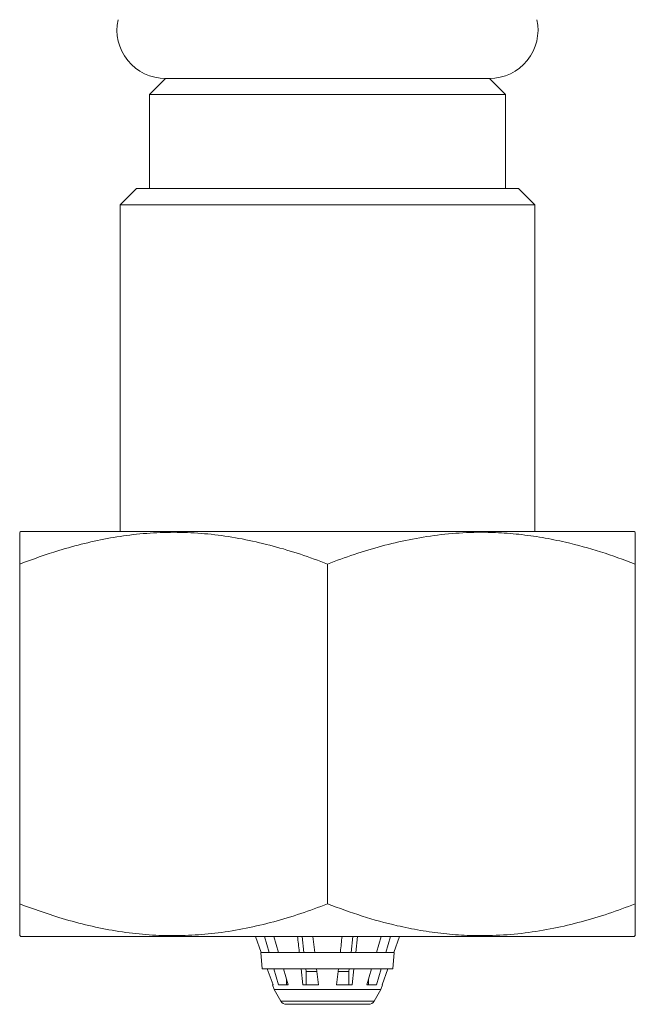
# Model space of a CAD drawing. Units: millimetres. Extents: x -176 to 509, y -302 to 550.
# Drawn here: x -102 to -83, y -142 to -112 of the extents above; entities that cross this region are included whole.
import ezdxf

# ---------------------------------------------------------------- set-up
doc = ezdxf.new("R2010")
doc.units = ezdxf.units.MM

msp = doc.modelspace()

# ---------------------------------------------------------------- linework, layer by layer
at = {"color": 7, "linetype": 'Continuous', "lineweight": 18}
for p, q in [((-97.557, -113.649), (-98.057, -114.149)), ((-97.557, -113.649), (-87.557, -113.649)), ((-87.057, -114.149), (-87.557, -113.649)), ((-98.057, -114.149), (-98.057, -117.049)), ((-98.057, -114.149), (-87.057, -114.149)), ((-87.057, -117.049), (-87.057, -114.149)), ((-98.457, -117.049), (-98.957, -117.549)), ((-98.457, -117.049), (-86.657, -117.049)), ((-86.157, -117.549), (-86.657, -117.049)), ((-98.957, -117.549), (-98.957, -127.649)), ((-86.157, -117.549), (-98.957, -117.549)), ((-86.157, -127.649), (-86.157, -117.549)), ((-102.026, -127.649), (-102.059, -127.67)), ((-102.026, -127.649), (-83.087, -127.649)), ((-83.054, -127.67), (-83.087, -127.649)), ((-102.057, -139.149), (-102.057, -128.649)), ((-92.557, -139.149), (-92.557, -128.649)), ((-83.057, -139.149), (-83.057, -128.649)), ((-102.059, -140.127), (-102.026, -140.149)), ((-102.026, -140.149), (-83.087, -140.149)), ((-94.934, -140.149), (-94.934, -140.15)), ((-94.934, -140.15), (-90.18, -140.15)), ((-94.784, -140.15), (-94.602, -140.65)), ((-94.359, -140.65), (-94.505, -140.15)), ((-94.211, -140.15), (-94.065, -140.65)), ((-93.342, -140.15), (-93.286, -140.65)), ((-93.007, -140.15), (-92.951, -140.65)), ((-91.828, -140.65), (-91.771, -140.15)), ((-91.631, -140.15), (-91.687, -140.65)), ((-91.049, -140.65), (-90.902, -140.15)), ((-90.608, -140.15), (-90.755, -140.65)), ((-90.511, -140.65), (-90.33, -140.15)), ((-90.18, -140.15), (-90.18, -140.149)), ((-83.087, -140.149), (-83.054, -140.127)), ((-94.618, -140.65), (-94.574, -141.149)), ((-94.618, -140.65), (-94.602, -140.65)), ((-94.602, -140.65), (-94.359, -140.65)), ((-94.359, -140.65), (-94.065, -140.65)), ((-94.065, -140.65), (-93.427, -140.65)), ((-93.427, -140.65), (-92.951, -140.65)), ((-92.951, -140.65), (-92.162, -140.65)), ((-92.162, -140.65), (-91.687, -140.65)), ((-91.687, -140.65), (-91.049, -140.65)), ((-91.049, -140.65), (-90.755, -140.65)), ((-90.755, -140.65), (-90.511, -140.65)), ((-90.539, -141.149), (-90.496, -140.65)), ((-90.511, -140.65), (-90.496, -140.65)), ((-94.574, -141.149), (-90.539, -141.149)), ((-94.421, -141.149), (-94.239, -141.649)), ((-94.065, -141.649), (-94.212, -141.149)), ((-93.918, -141.149), (-93.771, -141.649)), ((-93.314, -141.649), (-93.371, -141.149)), ((-93.23, -141.149), (-93.22, -141.236)), ((-93.22, -141.236), (-93.22, -141.649)), ((-93.22, -141.236), (-92.887, -141.236)), ((-92.895, -141.149), (-92.839, -141.649)), ((-92.274, -141.649), (-92.218, -141.149)), ((-92.225, -141.236), (-91.893, -141.236)), ((-91.893, -141.236), (-91.884, -141.149)), ((-91.893, -141.236), (-91.893, -141.649)), ((-91.743, -141.149), (-91.799, -141.649)), ((-91.342, -141.649), (-91.195, -141.149)), ((-90.901, -141.149), (-91.048, -141.649)), ((-90.874, -141.649), (-90.692, -141.149)), ((-94.258, -141.649), (-94.208, -141.788)), ((-94.239, -141.649), (-94.258, -141.649)), ((-93.771, -141.649), (-94.065, -141.649)), ((-93.818, -141.489), (-93.818, -141.649)), ((-92.839, -141.649), (-93.314, -141.649)), ((-91.799, -141.649), (-92.274, -141.649)), ((-91.048, -141.649), (-91.342, -141.649)), ((-91.295, -141.489), (-91.295, -141.649)), ((-90.906, -141.788), (-90.856, -141.649)), ((-90.856, -141.649), (-90.874, -141.649)), ((-94.208, -141.788), (-93.999, -142.149)), ((-94.208, -141.788), (-90.906, -141.788)), ((-91.114, -142.149), (-90.906, -141.788)), ((-93.999, -142.149), (-91.114, -142.149)), ((-91.287, -142.249), (-93.826, -142.249))]:
    msp.add_line(p, q, dxfattribs=at)
for centre, radius, start, end in [((-97.557, -112.149), 1.5, 167.9469, 270), ((-87.557, -112.149), 1.5, 270, 12.0531), ((-93.826, -142.049), 0.2, 210, 270), ((-91.287, -142.049), 0.2, 270, 330)]:
    msp.add_arc(centre, radius, start, end, dxfattribs=at)
for points, knots in [([(-102.057, -128.649), (-101.656, -128.502), (-100.997, -128.262), (-100.061, -128.006), (-99.261, -127.836), (-98.445, -127.719), (-97.614, -127.663), (-96.773, -127.672), (-95.927, -127.746), (-95.08, -127.887), (-94.231, -128.088), (-93.388, -128.34), (-92.834, -128.546), (-92.557, -128.649)], [0, 0, 0, 0, 0.12995, 0.213821, 0.297743, 0.381583, 0.468276, 0.555069, 0.641765, 0.730773, 0.819792, 0.909891, 1, 1, 1, 1]), ([(-102.057, -127.674), (-102.057, -127.673), (-102.057, -127.673), (-102.057, -127.71), (-102.057, -127.792), (-102.057, -127.964), (-102.057, -128.259), (-102.057, -128.518), (-102.057, -128.649)], [0, 0, 0, 0, 0.08988, 0.201997, 0.314115, 0.53985, 0.769457, 1, 1, 1, 1]), ([(-92.557, -128.649), (-92.281, -128.547), (-91.731, -128.343), (-90.891, -128.091), (-90.033, -127.886), (-89.157, -127.743), (-88.265, -127.667), (-87.426, -127.665), (-86.645, -127.724), (-85.923, -127.825), (-85.08, -127.997), (-84.12, -128.259), (-83.411, -128.519), (-83.057, -128.649)], [0, 0, 0, 0, 0.089457, 0.178951, 0.26837, 0.360533, 0.452795, 0.544933, 0.619903, 0.694938, 0.769925, 0.884948, 1, 1, 1, 1]), ([(-83.057, -128.649), (-83.057, -128.572), (-83.057, -128.418), (-83.057, -128.216), (-83.057, -128.039), (-83.057, -127.891), (-83.057, -127.777), (-83.057, -127.702), (-83.057, -127.667), (-83.057, -127.672), (-83.057, -127.674)], [0, 0, 0, 0, 0.133835, 0.267663, 0.402198, 0.536725, 0.674274, 0.811815, 0.950845, 1, 1, 1, 1]), ([(-102.057, -139.149), (-102.057, -139.226), (-102.057, -139.379), (-102.057, -139.581), (-102.057, -139.758), (-102.057, -139.906), (-102.057, -140.02), (-102.057, -140.095), (-102.057, -140.13), (-102.057, -140.125), (-102.057, -140.123)], [0, 0, 0, 0, 0.133835, 0.267663, 0.402198, 0.536725, 0.674274, 0.811815, 0.950845, 1, 1, 1, 1]), ([(-92.557, -139.149), (-92.831, -139.25), (-93.379, -139.453), (-94.218, -139.705), (-95.07, -139.909), (-95.914, -140.049), (-96.744, -140.123), (-97.556, -140.135), (-98.378, -140.086), (-99.204, -139.972), (-100.032, -139.798), (-100.988, -139.538), (-101.656, -139.295), (-102.057, -139.149)], [0, 0, 0, 0, 0.089092, 0.178175, 0.268211, 0.358234, 0.441963, 0.525777, 0.609502, 0.696309, 0.783207, 0.87005, 1, 1, 1, 1]), ([(-83.057, -139.149), (-83.332, -139.251), (-83.882, -139.455), (-84.722, -139.706), (-85.58, -139.911), (-86.457, -140.055), (-87.348, -140.13), (-88.187, -140.132), (-88.968, -140.073), (-89.69, -139.972), (-90.534, -139.8), (-91.494, -139.538), (-92.202, -139.278), (-92.557, -139.149)], [0, 0, 0, 0, 0.089457, 0.178951, 0.26837, 0.360533, 0.452795, 0.544933, 0.619903, 0.694938, 0.769925, 0.884948, 1, 1, 1, 1]), ([(-83.057, -140.123), (-83.057, -140.124), (-83.057, -140.124), (-83.057, -140.087), (-83.057, -140.005), (-83.057, -139.833), (-83.057, -139.538), (-83.057, -139.279), (-83.057, -139.149)], [0, 0, 0, 0, 0.08988, 0.201997, 0.314115, 0.53985, 0.769457, 1, 1, 1, 1]), ([(-93.427, -140.65), (-93.428, -140.641), (-93.446, -140.474), (-93.465, -140.307), (-93.483, -140.15)], [0, 0, 0, 0, 0.058176, 1, 1, 1, 1]), ([(-92.162, -140.65), (-92.161, -140.641), (-92.143, -140.474), (-92.124, -140.307), (-92.106, -140.15)], [0, 0, 0, 0, 0.058176, 1, 1, 1, 1])]:
    msp.add_open_spline(points, degree=3, knots=knots, dxfattribs=at)

doc.saveas('drawing.dxf')
